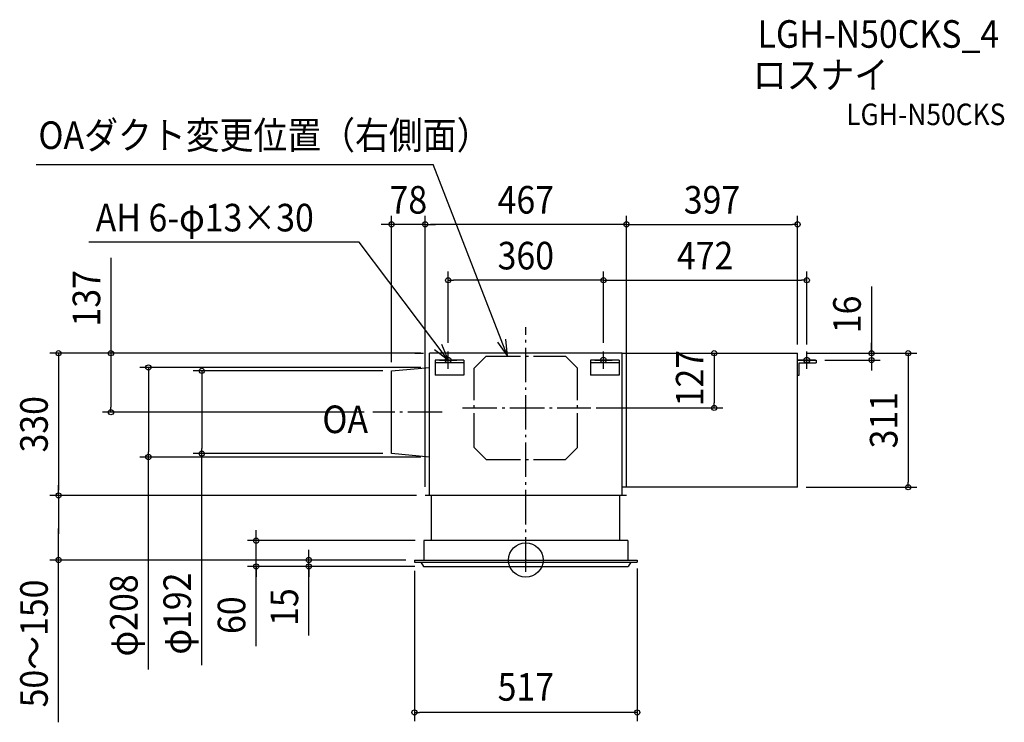
# Model space of a CAD drawing. Extents: x -1174 to 1110, y -377 to 1254.
import ezdxf
from ezdxf.enums import TextEntityAlignment as Align

# ---------------------------------------------------------------- set-up
doc = ezdxf.new("R2010")
doc.units = 0
doc.header["$LTSCALE"] = 20
doc.header["$PDMODE"] = 3
doc.header["$PDSIZE"] = -2
doc.linetypes.add('CONTINOUS', pattern=[0])
doc.linetypes.add('DASHDOT', pattern=[5.5, 4, -0.6, 0.3, -0.6])
doc.layers.get('DEFPOINTS').update_dxf_attribs({"linetype": 'CONTINUOUS'})
for name, color, linetype in [('ARRANGE', 1, 'CONTINUOUS'), ('BASIS', 6, 'DASHDOT'), ('DETAIL', 5, 'CONTINUOUS'), ('ETC', 61, 'CONTINUOUS'), ('FIX', 11, 'CONTINUOUS'), ('NOTE', 4, 'CONTINUOUS'), ('OUTLINE', 3, 'CONTINUOUS'), ('SIZE', 30, 'CONTINUOUS')]:
    doc.layers.add(name, color=color, linetype=linetype)
doc.styles.get("Standard").update_dxf_attribs({"font": 'SIMPLEX.shx', "width": 0.9, "height": 64, "bigfont": 'BIGFONT.shx'})

msp = doc.modelspace()

# ---------------------------------------------------------------- linework, layer by layer
at = {"layer": 'ARRANGE', "color": 1, "linetype": 'CONTINUOUS'}
msp.add_circle((0, 0), 40, dxfattribs=at)
msp.add_point((0, 0), dxfattribs=at)
at = {"layer": 'BASIS', "color": 6, "linetype": 'DASHDOT'}
for p, q in [((0, -27.260901), (0, 540.443145)), ((-193.927049, 343), (-355.073796, 343)), ((-146.865149, 353), (150.761272, 353))]:
    msp.add_line(p, q, dxfattribs=at)
at = {"layer": 'DEFPOINTS', "color": 30, "linetype": 'CONTINUOUS'}
for p in [(-311.5, 778.981146), (-233.5, 778.981146), (630.5, 778.981146), (-180, 649.40473), (652, 649.40473), (-223.5, 480), (-223.5, 480), (-180, 484), (180, 484), (180, 484), (223.5, 480), (630.5, 480), (630.5, 480), (630.5, 480), (652, 480), (673.5, 464), (802.204972, 464), (-311.5, 439), (-311.5, 439), (-223.5, 447), (-962.554093, 343), (-355.073796, 343), (143.581638, 353), (437.275308, 353), (-875.795173, 239), (-751.776742, 247), (-311.5, 247), (-223.5, 239), (630.5, 169), (887.380219, 169), (-1084.202, 150), (-233.5, 150), (-233.5, 150), (-233.5, 150), (-233.5, 150), (233.5, 150), (233.5, 150), (-1084.202, 85), (-625.817904, 45), (-236.5, 45), (-503.264267, 0), (-258.5, 0), (-258.5, 0), (258.5, 0), (-258.5, -5), (-237.731799, -15), (-237.731799, -15), (-258.5, -353.776044)]:
    msp.add_point(p, dxfattribs=at)
at = {"layer": 'DETAIL', "color": 5, "linetype": 'CONTINOUS'}
for p, q in [((-223.5, 150), (-223.5, 480)), ((223.5, 150), (223.5, 480)), ((223.5, 480), (630.5, 480)), ((630.5, 169), (630.5, 480)), ((634.5, 429), (634.5, 458)), ((-311.5, 247), (-311.5, 439)), ((-218.5, 45), (-218.5, 150)), ((218.5, 45), (218.5, 150)), ((-258.5, 0), (258.5, 0)), ((-258.5, 0), (-258.5, -5)), ((258.5, 0), (258.5, -5)), ((-258.5, -5), (258.5, -5))]:
    msp.add_line(p, q, dxfattribs=at)
at = {"layer": 'DETAIL', "color": 5, "linetype": 'CONTINUOUS'}
for p, q in [((223.5, 480), (-223.5, 480)), ((-210, 464), (-210, 429)), ((-143.5, 464), (-210, 464)), ((-143.5, 458), (-210, 458)), ((-143.5, 464), (-143.5, 429)), ((150, 464), (150, 429)), ((216.5, 464), (150, 464)), ((216.5, 458), (150, 458)), ((216.5, 464), (216.5, 429)), ((630.5, 464), (674, 464)), ((634.5, 458), (674, 458)), ((674, 464), (674, 458)), ((-311.5, 439), (-223.5, 447)), ((-143.5, 429), (-210, 429)), ((216.5, 429), (150, 429)), ((630.5, 429), (634.5, 429)), ((-223.5, 239), (-311.5, 247)), ((630.5, 169), (223.5, 169)), ((233.5, 150), (-233.5, 150)), ((236.5, 45), (-236.5, 45)), ((-236.5, 45), (-236.5, 0)), ((236.5, 45), (236.5, 0)), ((-243.347344, -5), (-237.731799, -15)), ((-237.731799, -15), (237.731799, -15)), ((243.347344, -5), (237.731799, -15))]:
    msp.add_line(p, q, dxfattribs=at)
at = {"layer": 'DETAIL', "color": 5, "linetype": 'DASHDOT'}
for p, q in [((-92, 473), (-120, 445)), ((-92, 473), (92, 473)), ((92, 473), (120, 445)), ((-120, 261), (-120, 445)), ((120, 261), (120, 445)), ((-120, 261), (-92, 233)), ((92, 233), (120, 261)), ((-92, 233), (92, 233))]:
    msp.add_line(p, q, dxfattribs=at)
at = {"layer": 'FIX', "color": 11, "linetype": 'CONTINUOUS'}
for centre in [(-180, 464), (180, 464), (652, 464)]:
    msp.add_circle(centre, 6.5, dxfattribs=at)
at = {"layer": 'NOTE', "color": 4, "linetype": 'CONTINUOUS'}
for p, q in [((-1135.831, 918.040314), (-215.264686, 918.040314)), ((-42.306221, 473), (-215.264686, 918.040314)), ((-386.428362, 737.845717), (-1014.257, 737.845717)), ((-180, 464), (-386.428362, 737.845717)), ((-65.951791, 505.262781), (-42.306221, 473)), ((-42.306221, 473), (-46.652494, 512.763173)), ((-180, 464), (-211.895439, 488.138785)), ((-195.552868, 500.852521), (-180, 464)), ((-180, 444), (-180, 484)), ((180, 444), (180, 484)), ((652, 444), (652, 484)), ((-200, 464), (-160, 464)), ((160, 464), (200, 464)), ((672, 464), (632, 464))]:
    msp.add_line(p, q, dxfattribs=at)
at = {"layer": 'OUTLINE', "color": 3, "linetype": 'CONTINUOUS'}
for p, q in [((223.5, 480), (-223.5, 480)), ((223.5, 480), (630.5, 480)), ((630.5, 169), (630.5, 480)), ((630.5, 169), (223.5, 169)), ((233.5, 150), (-233.5, 150)), ((-236.5, 45), (-236.5, 0)), ((236.5, 45), (-236.5, 45)), ((236.5, 45), (236.5, 0))]:
    msp.add_line(p, q, dxfattribs=at)
at = {"layer": 'OUTLINE', "color": 3, "linetype": 'CONTINOUS'}
for p, q in [((-223.5, 150), (-223.5, 480)), ((223.5, 150), (223.5, 480)), ((-218.5, 45), (-218.5, 150)), ((218.5, 45), (218.5, 150)), ((-258.5, 0), (258.5, 0))]:
    msp.add_line(p, q, dxfattribs=at)
at = {"layer": 'SIZE', "color": 30, "linetype": 'CONTINUOUS'}
for p, q in [((-323.5, 778.981146), (-335.5, 778.981146)), ((-311.5, 778.981146), (-323.5, 778.981146)), ((-311.5, 459), (-311.5, 798.981146)), ((-233.5, 778.981146), (-311.5, 778.981146)), ((-233.5, 170), (-233.5, 798.981146)), ((-233.5, 170), (-233.5, 798.981146)), ((-233.5, 778.981146), (-221.5, 778.981146)), ((-233.5, 778.981146), (-221.5, 778.981146)), ((221.5, 778.981146), (-221.5, 778.981146)), ((-221.5, 778.981146), (-209.5, 778.981146)), ((233.5, 778.981146), (221.5, 778.981146)), ((233.5, 170), (233.5, 798.981146)), ((233.5, 170), (233.5, 798.981146)), ((233.5, 778.981146), (245.5, 778.981146)), ((245.5, 778.981146), (618.5, 778.981146)), ((630.5, 778.981146), (618.5, 778.981146)), ((630.5, 500), (630.5, 798.981146)), ((-962.554093, 700.957227), (-962.554093, 480)), ((-180, 504), (-180, 669.40473)), ((180, 504), (180, 669.40473)), ((180, 504), (180, 669.40473)), ((652, 500), (652, 669.40473)), ((-180, 649.40473), (-168, 649.40473)), ((168, 649.40473), (-168, 649.40473)), ((180, 649.40473), (168, 649.40473)), ((180, 649.40473), (192, 649.40473)), ((192, 649.40473), (640, 649.40473)), ((652, 649.40473), (640, 649.40473)), ((802.204972, 634.720781), (802.204972, 480)), ((802.204972, 492), (802.204972, 504)), ((-243.5, 480), (-1104.202, 480)), ((-1084.202, 480), (-1084.202, 468)), ((-243.5, 480), (-982.554093, 480)), ((-962.554093, 480), (-962.554093, 468)), ((-257.5, 480), (-237.225936, 480)), ((243.5, 480), (457.275308, 480)), ((437.275308, 480), (437.275308, 468)), ((650.5, 480), (907.380219, 480)), ((650.5, 480), (822.204972, 480)), ((802.204972, 480), (802.204972, 492)), ((802.204972, 480), (802.204972, 464)), ((802.204972, 480), (802.204972, 464)), ((887.380219, 480), (887.380219, 468)), ((-1084.202, 468), (-1084.202, 162)), ((-962.554093, 468), (-962.554093, 355)), ((437.275308, 468), (437.275308, 365)), ((693.5, 464), (822.204972, 464)), ((802.204972, 464), (802.204972, 452)), ((887.380219, 468), (887.380219, 181)), ((-243.5, 447), (-895.795173, 447)), ((-875.795173, 447), (-875.795173, 435)), ((-875.795173, 435), (-875.795173, 251)), ((-331.5, 439), (-771.776742, 439)), ((-751.776742, 439), (-751.776742, 427)), ((802.204972, 452), (802.204972, 440)), ((-751.776742, 427), (-751.776742, 259)), ((-375.073796, 343), (-982.554093, 343)), ((-962.554093, 343), (-962.554093, 355)), ((163.581638, 353), (457.275308, 353)), ((437.275308, 353), (437.275308, 365)), ((-751.776742, 247), (-751.776742, 259)), ((-243.5, 239), (-895.795173, 239)), ((-875.795173, 239), (-875.795173, 251)), ((-875.795173, -253.699738), (-875.795173, 239)), ((-331.5, 247), (-771.776742, 247)), ((-751.776742, -243.960003), (-751.776742, 247)), ((-1084.202, 162), (-1084.202, 174)), ((-1084.202, 150), (-1084.202, 162)), ((-1084.202, 150), (-1084.202, 162)), ((650.5, 169), (907.380219, 169)), ((887.380219, 169), (887.380219, 181)), ((-253.5, 150), (-1104.202, 150)), ((-253.5, 150), (-1104.202, 150)), ((-1084.202, 150), (-1084.202, 85)), ((-1084.202, 150), (-1084.202, 85)), ((-1084.202, 85), (-1084.202, 73)), ((-1084.202, 73), (-1084.202, 61)), ((-1084.202, -376.620406), (-1084.202, 73)), ((-625.817904, 57), (-625.817904, 69)), ((-625.817904, 45), (-625.817904, 57)), ((-256.5, 45), (-645.817904, 45)), ((-625.817904, -15), (-625.817904, 45)), ((-625.817904, -15), (-625.817904, 45)), ((-503.264267, 12), (-503.264267, 24)), ((-278.5, 0), (-1104.202, 0)), ((-278.5, 0), (-523.264267, 0)), ((-503.264267, 0), (-503.264267, 12)), ((-503.264267, -15), (-503.264267, 0)), ((-503.264267, -15), (-503.264267, 0)), ((-257.731799, -15), (-645.817904, -15)), ((-625.817904, -199.641943), (-625.817904, -15)), ((-625.817904, -15), (-625.817904, -27)), ((-257.731799, -15), (-523.264267, -15)), ((-503.264267, -175.266899), (-503.264267, -15)), ((-503.264267, -15), (-503.264267, -27)), ((258.5, -20), (258.5, -373.776044)), ((-625.817904, -27), (-625.817904, -39)), ((-503.264267, -27), (-503.264267, -39)), ((-258.5, -25), (-258.5, -373.776044)), ((-258.5, -353.776044), (-246.5, -353.776044)), ((246.5, -353.776044), (-246.5, -353.776044)), ((258.5, -353.776044), (246.5, -353.776044))]:
    msp.add_line(p, q, dxfattribs=at)
for centre in [(-311.5, 778.981146), (-233.5, 778.981146), (-233.5, 778.981146), (233.5, 778.981146), (233.5, 778.981146), (630.5, 778.981146), (-180, 649.40473), (180, 649.40473), (180, 649.40473), (652, 649.40473), (-1084.202, 480), (-962.554093, 480), (437.275308, 480), (802.204972, 480), (887.380219, 480), (802.204972, 464), (-875.795173, 447), (-751.776742, 439), (-962.554093, 343), (437.275308, 353), (-751.776742, 247), (-875.795173, 239), (887.380219, 169), (-1084.202, 150), (-1084.202, 150), (-625.817904, 45), (-1084.202, 0), (-503.264267, 0), (-625.817904, -15), (-503.264267, -15), (-258.5, -353.776044), (258.5, -353.776044)]:
    msp.add_circle(centre, 6, dxfattribs=at)

# ---------------------------------------------------------------- texts
at = {"layer": 'ETC', "color": 61, "linetype": 'CONTINUOUS', "width": 0.9}
for s, height, p in [('LGH-N50CKS_4', 64, (537.740811, 1188.813348)), ('ロスナイ', 64, (526.608254, 1093.879869)), ('LGH-N50CKS', 50, (743.328921, 1009.204437))]:
    msp.add_text(s, height=height, dxfattribs=at).set_placement(p)
at = {"layer": 'NOTE', "color": 4, "linetype": 'CONTINUOUS', "width": 0.9}
for s, p in [('OAダクト変更位置（右側面）', (-1130.945, 953.889886)), ('AH 6-φ13×30', (-998.072746, 762.637245)), ('OA', (-472.096988, 294.532622))]:
    msp.add_text(s, height=64, dxfattribs=at).set_placement(p)
at = {"layer": 'SIZE', "color": 30, "linetype": 'CONTINUOUS', "width": 0.9}
for s, p in [('78', (-272.5, 803.981146)), ('467', (0, 803.981146)), ('397', (432, 803.981146)), ('360', (0, 674.40473)), ('472', (416, 674.40473)), ('517', (0, -326.428226))]:
    msp.add_text(s, height=64, dxfattribs=at).set_placement(p, align=Align.CENTER)
for s, p in [('137', (-987.554093, 607.385799)), ('16', (777.204972, 569.949353)), ('127', (412.275308, 422.051232)), ('330', (-1109.202, 315)), ('311', (862.380219, 324.5)), ('φ208', (-900.795173, -128.585452)), ('φ192', (-776.776742, -124.331432)), ('50～150', (-1109.202, -193.631835)), ('60', (-650.817904, -128.013371)), ('15', (-528.264267, -109.124042))]:
    msp.add_text(s, height=64, rotation=90, dxfattribs=at).set_placement(p, align=Align.CENTER)

doc.saveas('drawing.dxf')
